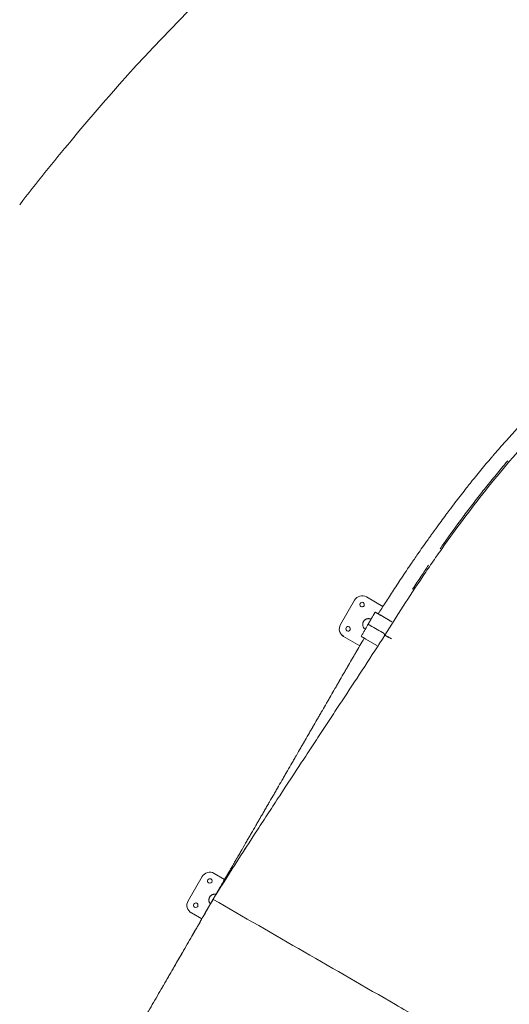
# Model space of a CAD drawing. Units: millimetres. Extents: x -1145 to 32204, y -3604 to 18099.
# Drawn here: x 7800 to 9196, y 5413 to 8222 of the extents above; entities that cross this region are included whole.
import ezdxf

# ---------------------------------------------------------------- set-up
doc = ezdxf.new("R2010")
doc.units = ezdxf.units.MM
for name, color, linetype in [('Lg_area', 4, 'Continuous'), ('Lg_dim', 7, 'Continuous'), ('Lg_prod', 40, 'Continuous')]:
    doc.layers.add(name, color=color, linetype=linetype)
doc.styles.add('LG1', font='arial.ttf', dxfattribs={"height": 185})
doc.dimstyles.new('LG_DIM', dxfattribs={"dimtxt": 185, "dimasz": 120, "dimexe": 50, "dimexo": 1, "dimgap": 50, "dimtad": 0, "dimtih": 1, "dimtoh": 1, "dimdec": 0, "dimrnd": 10, "dimdsep": 46, "dimtxsty": 'LG1', "dimcen": 2.5, "dimclrt": 4, "dimadec": 4, "dimazin": 0, "dimtfac": 1, "dimtdec": 1, "dimtmove": 0, "dimatfit": 3, "dimfxl": 1, "dimtolj": 1, "dimtzin": 0, "dimarcsym": 0})

# ---------------------------------------------------------------- blocks, each defined once
blk = doc.blocks.new('*D3')
at = {"layer": 'Defpoints', "color": 0, "transparency": 16777216}
for p in [(6168.4, 14930.6), (-548.3, 1291.5), (22659.7, 1291.5)]:
    blk.add_point(p, dxfattribs=at)
at = {"layer": 'Lg_dim', "color": 0, "lineweight": -2, "transparency": 16777216}
for p, q in [((6167.4, 14930.6), (-598.3, 14930.6)), ((-548.3, 14810.6), (-548.3, 8429.8)), ((-548.3, 1411.5), (-548.3, 7781.2)), ((22658.7, 1291.5), (-598.3, 1291.5))]:
    blk.add_line(p, q, dxfattribs=at)
at = {"layer": 'Lg_dim', "color": 0, "transparency": 16777216}
for points in [[(-568.3, 14810.6), (-528.3, 14810.6), (-548.3, 14930.6)], [(-568.3, 1411.5), (-528.3, 1411.5), (-548.3, 1291.5)]]:
    blk.add_solid(points, dxfattribs=at)
at = {"layer": 'Lg_dim', "color": 4, "transparency": 16777216, "insert": (-548.3, 8105.5), "char_height": 185, "attachment_point": 5, "style": 'LG1'}
blk.add_mtext('\\A1;13640 mm\\P [44\'-9 3/8"]', dxfattribs=at)
blk = doc.blocks.new('*D20')
at = {"color": 0, "lineweight": -2, "transparency": 16777216}
for p, q in [((967.7, 9328.8), (967.7, -3208.6)), ((27859.4, 6858), (27859.4, -3208.6)), ((1087.7, -3158.6), (13692.3, -3158.6)), ((27739.4, -3158.6), (15134.8, -3158.6))]:
    blk.add_line(p, q, dxfattribs=at)
at = {"color": 0, "transparency": 16777216}
for points in [[(1087.7, -3138.6), (1087.7, -3178.6), (967.7, -3158.6)], [(27739.4, -3138.6), (27739.4, -3178.6), (27859.4, -3158.6)]]:
    blk.add_solid(points, dxfattribs=at)
at = {"layer": 'Defpoints', "color": 0, "transparency": 16777216}
for p in [(967.7, 9329.8), (27859.4, 6859), (27859.4, -3158.6)]:
    blk.add_point(p, dxfattribs=at)
at = {"color": 4, "transparency": 16777216, "char_height": 185, "attachment_point": 5, "style": 'LG1'}
for s, insert in [('\\A1;26890 mm', (14413.6, -3014.2)), ('\\A1;[88\'-3 9/16"]', (14413.6, -3328.4))]:
    blk.add_mtext(s, dxfattribs=dict(at, insert=insert))
blk = doc.blocks.new('*D21')
at = {"color": 0, "lineweight": -2, "transparency": 16777216}
for p, q in [((6564, 16937.4), (31459.8, 16937.4)), ((31409.8, 16817.4), (31409.8, 8373.9)), ((31409.8, -587), (31409.8, 7725.3)), ((22962.6, -707), (31459.8, -707))]:
    blk.add_line(p, q, dxfattribs=at)
at = {"color": 0, "transparency": 16777216}
for points in [[(31389.8, 16817.4), (31429.8, 16817.4), (31409.8, 16937.4)], [(31389.8, -587), (31429.8, -587), (31409.8, -707)]]:
    blk.add_solid(points, dxfattribs=at)
at = {"layer": 'Defpoints', "color": 0, "transparency": 16777216}
for p in [(6563, 16937.4), (31409.8, 16937.4), (22961.6, -707)]:
    blk.add_point(p, dxfattribs=at)
at = {"color": 4, "transparency": 16777216, "insert": (31409.8, 8049.6), "char_height": 185, "attachment_point": 5, "style": 'LG1'}
blk.add_mtext('\\A1;17640 mm\\P [57\'-11 3/16"]', dxfattribs=at)
blk = doc.blocks.new('*D22')
at = {"color": 0, "lineweight": -2, "transparency": 16777216}
for p, q in [((6203.1, 16434.5), (29157.2, 16434.5)), ((29107.2, 16314.5), (29107.2, 8430.9)), ((29107.2, -81.2), (29107.2, 7802.5)), ((22684.6, -201.2), (29157.2, -201.2))]:
    blk.add_line(p, q, dxfattribs=at)
at = {"color": 0, "transparency": 16777216}
for points in [[(29087.2, 16314.5), (29127.2, 16314.5), (29107.2, 16434.5)], [(29087.2, -81.2), (29127.2, -81.2), (29107.2, -201.2)]]:
    blk.add_solid(points, dxfattribs=at)
at = {"layer": 'Defpoints', "color": 0, "transparency": 16777216}
for p in [(6202.1, 16434.5), (22683.6, -201.2), (29107.2, -201.2)]:
    blk.add_point(p, dxfattribs=at)
at = {"color": 4, "transparency": 16777216, "char_height": 185, "attachment_point": 5, "style": 'LG1'}
for s, insert in [('\\A1;16640 mm', (29107.2, 8261.1)), ('\\A1;[54\'-7 7/16"]', (29107.2, 7946.9))]:
    blk.add_mtext(s, dxfattribs=dict(at, insert=insert))
blk = doc.blocks.new('*D23')
at = {"color": 0, "lineweight": -2, "transparency": 16777216}
for p, q in [((1468.7, 6565), (1468.7, -2385.6)), ((27358.8, 4748.3), (27358.8, -2385.6)), ((1588.7, -2335.6), (13692.6, -2335.6)), ((27238.8, -2335.6), (15135, -2335.6))]:
    blk.add_line(p, q, dxfattribs=at)
at = {"color": 0, "transparency": 16777216}
for points in [[(1588.7, -2315.6), (1588.7, -2355.6), (1468.7, -2335.6)], [(27238.8, -2315.6), (27238.8, -2355.6), (27358.8, -2335.6)]]:
    blk.add_solid(points, dxfattribs=at)
at = {"layer": 'Defpoints', "color": 0, "transparency": 16777216}
for p in [(1468.7, 6566), (27358.8, 4749.3), (27358.8, -2335.6)]:
    blk.add_point(p, dxfattribs=at)
at = {"color": 4, "transparency": 16777216, "char_height": 185, "attachment_point": 5, "style": 'LG1'}
for s, insert in [('\\A1;25890 mm', (14413.8, -2191.1)), ('\\A1;[85\'-0 1/16"]', (14413.8, -2505.3))]:
    blk.add_mtext(s, dxfattribs=dict(at, insert=insert))

msp = doc.modelspace()

# ---------------------------------------------------------------- linework, layer by layer
at = {"layer": 'Lg_area', "linetype": 'Continuous', "lineweight": 0}
for centre, radius, start, end in [((11968.7, 4580.2), 5200.5, 128.1525, 140.6627), ((11994.4, 4479.2), 5284.9, 139.9925, 142.5269)]:
    msp.add_arc(centre, radius, start, end, dxfattribs=at)
at = {"layer": 'Lg_area', "color": 83, "linetype": 'Continuous', "lineweight": 0}
msp.add_arc((11843.6, 4553.3), 5641.9, 135.3111, 140.9775, dxfattribs=at)
at = {"layer": 'Lg_prod', "linetype": 'Continuous', "lineweight": 0}
for p, q in [((8788.5, 6575.2), (8835.4, 6548.1)), ((8788.5, 6575.2), (8835.4, 6548.1)), ((8714.4, 6496.8), (8754.4, 6566.1)), ((8714.4, 6496.8), (8754.4, 6566.1)), ((8813.3, 6532), (8813.3, 6532)), ((8821.9, 6527), (8821.9, 6527)), ((8827.2, 6523.9), (8860.6, 6504.6)), ((8793.2, 6497.3), (8791.9, 6495.1)), ((8793.2, 6497.3), (8793.3, 6497.3)), ((8799.3, 6493.8), (8839.2, 6470.8)), ((8723, 6462.9), (8723, 6462.9)), ((8769.4, 6436.1), (8723.5, 6462.6)), ((8773.2, 6462.7), (8773.3, 6462.7)), ((8779.3, 6459.2), (8786.8, 6454.9)), ((8787.1, 6454.7), (8817.7, 6437)), ((8817.7, 6437), (8787.1, 6454.7)), ((8280.2, 5708.1), (8320.2, 5777.4)), ((8354.3, 5786.5), (8384.3, 5769.2)), ((8371.8, 5747.6), (8351.8, 5713)), ((8371.9, 5747.6), (8352.2, 5713.5)), ((8371.8, 5747.6), (8371.9, 5747.6)), ((8371.8, 5747.6), (8371.9, 5747.6)), ((8371.9, 5747.6), (8372.9, 5747)), ((8351.8, 5713), (8331.8, 5678.4)), ((8351.8, 5713), (8351.8, 5713)), ((8331.9, 5678.3), (8331.8, 5678.4)), ((8331.8, 5678.4), (8331.8, 5678.4)), ((8289.1, 5674.1), (8289.1, 5674.1)), ((8319.3, 5656.7), (8289.3, 5674)), ((8319.3, 5656.7), (8289.4, 5673.9)), ((8860.4, 5420.2), (8860.4, 5420.2))]:
    msp.add_line(p, q, dxfattribs=at)
for centre, major_axis, ratio, start_param, end_param in [((8776, 6553.6), (-13, -21.3), 0.99999, 3.165929, 4.736726), ((8776, 6553.6), (-13, -21.3), 0.99999, 3.165929, 4.736726), ((8776, 6553.6), (3.39, 5.55), 0.99999, 1.595133, 4.736726), ((8776, 6553.6), (3.39, 5.55), 0.99999, 4.736726, 7.878318), ((8776, 6553.6), (3.39, 5.55), 0.99999, 3.143652, 4.736726), ((8776, 6553.6), (3.39, 5.55), 0.99999, 4.736726, 6.281126), ((8736, 6484.3), (-13, -21.3), 0.99999, 4.736726, 6.307522), ((8736, 6484.3), (-13, -21.3), 0.99999, 4.736726, 6.283185), ((8736, 6484.3), (3.39, 5.55), 0.99999, 4.736726, 7.878318), ((8736, 6484.3), (3.39, 5.55), 0.99999, 4.736726, 6.281126), ((8845.3, 6513.6), (3.39, 5.55), 0.99999, 4.723491, 4.723783), ((8845.3, 6513.6), (3.39, 5.55), 0.99999, 4.723591, 4.723883), ((8736, 6484.3), (3.39, 5.55), 0.99999, 1.595133, 4.736726), ((8736, 6484.3), (3.39, 5.55), 0.99999, 3.143652, 4.736726), ((8341.8, 5764.9), (-12.8, -21.5), 0.999958, 3.153483, 4.72428), ((8341.8, 5764.9), (3.32, 5.59), 0.999958, 0.011891, 3.153483), ((8341.9, 5764.9), (3.32, 5.59), 0.999958, 0.011891, 3.137378), ((8341.8, 5764.9), (3.32, 5.59), 0.999958, 3.153483, 6.295076), ((8341.9, 5764.9), (3.32, 5.59), 0.999958, 0.004215, 0.011891), ((8301.8, 5695.6), (-12.8, -21.5), 0.999958, 4.72428, 6.295076), ((8301.8, 5695.6), (3.32, 5.59), 0.999958, 0.011891, 3.153483), ((8301.9, 5695.6), (3.32, 5.59), 0.999958, 0.011891, 3.137378), ((8301.8, 5695.6), (3.32, 5.59), 0.999958, 3.153483, 6.295076), ((8301.9, 5695.6), (3.32, 5.59), 0.999958, 0.004215, 0.011891), ((8301.9, 5695.6), (-12.8, -21.5), 0.999958, 0, 0.011891)]:
    msp.add_ellipse(centre, major_axis=major_axis, ratio=ratio, start_param=start_param, end_param=end_param, dxfattribs=at)
for points, knots in [([(8821.9, 6527), (8828.4, 6537.2), (8835.3, 6547.9), (8849.9, 6570.6), (8857.6, 6582.5), (8874, 6607.5), (8882.7, 6620.6), (8896.4, 6641.1), (8901.1, 6648.1), (8908.3, 6658.8), (8910.8, 6662.4), (8914.5, 6667.9), (8916.4, 6670.7), (8918.6, 6673.9), (8919.7, 6675.5), (8920.2, 6676.3), (8920.5, 6676.7), (8920.6, 6676.9), (8920.7, 6677), (8920.7, 6677.1), (8920.8, 6677.1), (8920.8, 6677.1), (8920.8, 6677.1), (8920.8, 6677.1), (8920.8, 6677.1), (8923.4, 6680.9), (8926.4, 6685.3), (8933.3, 6695.4), (8937.2, 6701), (8945.9, 6713.6), (8950.7, 6720.5), (8958.6, 6731.7), (8961.4, 6735.6), (8965.7, 6741.7), (8967.2, 6743.8), (8969.5, 6747), (8970.6, 6748.6), (8971.9, 6750.5), (8972.6, 6751.4), (8973, 6751.9), (8973.1, 6752.1), (8973.2, 6752.3), (8973.3, 6752.3), (8973.3, 6752.3), (8973.3, 6752.4), (8985, 6768.7), (8995.5, 6783.2), (9009.4, 6802), (9013.7, 6807.9), (9019.7, 6815.9), (9021.6, 6818.5), (9024.3, 6822.1), (9025.7, 6823.9), (9027.2, 6825.9), (9027.9, 6826.9), (9028.3, 6827.4), (9028.5, 6827.7), (9028.6, 6827.8), (9028.6, 6827.8), (9028.7, 6827.9), (9028.7, 6827.9), (9028.7, 6827.9), (9028.7, 6827.9), (9028.7, 6827.9), (9039.2, 6841.9), (9049.5, 6855.3), (9064.2, 6874.2), (9069, 6880.3), (9076, 6889.2), (9078.3, 6892.2), (9081.7, 6896.5), (9083.5, 6898.6), (9085.4, 6901.1), (9086.4, 6902.3), (9086.9, 6903), (9087.2, 6903.3), (9087.3, 6903.4), (9087.3, 6903.5), (9087.4, 6903.5), (9087.4, 6903.6), (9087.4, 6903.6), (9097.6, 6916.3), (9107.9, 6929), (9123.5, 6947.8), (9128.7, 6954), (9136.6, 6963.4), (9139.2, 6966.5), (9143.1, 6971.1), (9145.1, 6973.5), (9147.4, 6976.2), (9148.6, 6977.5), (9149.2, 6978.2), (9149.5, 6978.5), (9149.6, 6978.7), (9149.7, 6978.8), (9149.7, 6978.8), (9149.7, 6978.8), (9149.7, 6978.8), (9154.7, 6984.6), (9159.7, 6990.4), (9170.1, 7002.3), (9175.4, 7008.4), (9186.4, 7020.7), (9192, 7027), (9200.7, 7036.6), (9203.6, 7039.8), (9208, 7044.7), (9210.3, 7047.1), (9212.9, 7050), (9214.2, 7051.4), (9214.9, 7052.1), (9215.2, 7052.5), (9215.4, 7052.7), (9215.4, 7052.8), (9215.5, 7052.8), (9215.5, 7052.8), (9215.5, 7052.8), (9226.7, 7064.9), (9238, 7077), (9260.8, 7100.9), (9272.4, 7112.9), (9284.2, 7124.8)], [0.0000032, 0.0000032, 0.0000032, 0.0000032, 0.0625, 0.0625, 0.125, 0.125, 0.1875, 0.1875, 0.21875, 0.21875, 0.234375, 0.234375, 0.2421875, 0.2460938, 0.2480469, 0.2490234, 0.2495117, 0.2497559, 0.2498779, 0.249939, 0.2499695, 0.2499847, 0.2499924, 0.2499924, 0.25, 0.25, 0.28125, 0.28125, 0.3125, 0.3125, 0.34375, 0.34375, 0.359375, 0.359375, 0.3671875, 0.3671875, 0.3710937, 0.3730469, 0.3740234, 0.3745117, 0.3747559, 0.3748779, 0.374939, 0.374939, 0.375, 0.375, 0.4375, 0.4375, 0.46875, 0.46875, 0.484375, 0.484375, 0.4921875, 0.4960937, 0.4980469, 0.4990234, 0.4995117, 0.4997559, 0.4998779, 0.499939, 0.4999695, 0.4999847, 0.4999847, 0.5, 0.5, 0.5625, 0.5625, 0.59375, 0.59375, 0.609375, 0.609375, 0.6171875, 0.6210937, 0.6230469, 0.6240234, 0.6245117, 0.6247559, 0.6248779, 0.624939, 0.624939, 0.625, 0.625, 0.6875, 0.6875, 0.71875, 0.71875, 0.734375, 0.734375, 0.7421875, 0.7460937, 0.7480469, 0.7490234, 0.7495117, 0.7497559, 0.7498779, 0.749939, 0.749939, 0.75, 0.75, 0.78125, 0.78125, 0.8125, 0.8125, 0.84375, 0.84375, 0.859375, 0.859375, 0.8671875, 0.8710937, 0.8730469, 0.8740234, 0.8745117, 0.8747559, 0.8748779, 0.874939, 0.874939, 0.875, 0.875, 0.9375, 0.9375, 1, 1, 1, 1]), ([(9344.2, 7121.3), (9337.7, 7114.9), (9331.3, 7108.5), (9318.4, 7095.6), (9312.1, 7089.1), (9293.1, 7069.5), (9280.6, 7056.4), (9243.7, 7016.5), (9219.8, 6989.6), (9149.8, 6907.9), (9105.8, 6852.3), (9043.5, 6768.9), (9023.4, 6741.1), (8994.1, 6699.6), (8984.5, 6685.8), (8965.6, 6658.2), (8956.3, 6644.5), (8910.4, 6576), (8875.6, 6521.6), (8841.2, 6466.4)], [0, 0, 0, 0, 0.03125, 0.03125, 0.0625, 0.0625, 0.125, 0.125, 0.25, 0.25, 0.5, 0.5, 0.625, 0.625, 0.6875, 0.6875, 0.75, 0.75, 1, 1, 1, 1]), ([(9191.3, 6963.8), (9187.9, 6959.8), (9184.5, 6955.7), (9170.7, 6939.4), (9160.5, 6927.1), (9140.3, 6902.4), (9130.4, 6890), (9110.8, 6865.2), (9101.1, 6852.8), (9086.8, 6834.1), (9082.1, 6827.8), (9072.6, 6815.3), (9067.9, 6809.1), (9044.7, 6777.8), (9026.6, 6752.8), (9005.5, 6722.9), (9002, 6717.9), (8998.5, 6712.9)], [0.1806231, 0.1806231, 0.1806231, 0.1806231, 0.1967695, 0.1967695, 0.2459618, 0.2459618, 0.2951542, 0.2951542, 0.3443466, 0.3443466, 0.3689428, 0.3689428, 0.3935389, 0.3935389, 0.4919237, 0.4919237, 0.5117418, 0.5117418, 0.5117418, 0.5117418]), ([(8965.6, 6665.9), (8958.5, 6655.5), (8951.5, 6645), (8936.3, 6622.3), (8928.1, 6610), (8920.1, 6597.7)], [0.7024831, 0.7024831, 0.7024831, 0.7024831, 0.75, 0.75, 0.8061548, 0.8061548, 0.8061548, 0.8061548]), ([(8793.2, 6497.3), (8794.3, 6499.1), (8795.7, 6501.5), (8797.1, 6503.9), (8797.7, 6505), (8798, 6505.5), (8798.1, 6505.8), (8798.2, 6505.9), (8798.2, 6506), (8798.2, 6506), (8798.2, 6506), (8798.2, 6506), (8798.3, 6506), (8799.1, 6507.5), (8800.4, 6509.7), (8801.8, 6512.2), (8802.6, 6513.5), (8802.9, 6514.1), (8803.1, 6514.4), (8803.2, 6514.5), (8803.2, 6514.6), (8803.2, 6514.6), (8803.2, 6514.7), (8803.3, 6514.7), (8806, 6519.4), (8809.3, 6525.2), (8813.3, 6532)], [0, 0, 0, 0, 0.125, 0.1875, 0.21875, 0.234375, 0.242187, 0.246094, 0.248047, 0.249023, 0.249512, 0.249512, 0.25, 0.25, 0.375, 0.4375, 0.46875, 0.484375, 0.492187, 0.496094, 0.498047, 0.499023, 0.499023, 0.5, 0.5, 1, 1, 1, 1]), ([(8815.6, 6530.6), (8815.2, 6530.8), (8814.9, 6531), (8814.3, 6531.4), (8814.1, 6531.5), (8813.7, 6531.7), (8813.5, 6531.8), (8813.3, 6532), (8813.3, 6532), (8813.3, 6532)], [0, 0, 0, 0, 0.001722442, 0.001722442, 0.003444884, 0.003444884, 0.005167327, 0.005167327, 0.006882843, 0.006882843, 0.006882843, 0.006882843]), ([(8827.2, 6523.9), (8826.9, 6524.1), (8826.5, 6524.3), (8825.8, 6524.7), (8825.4, 6524.9), (8824.8, 6525.3), (8824.5, 6525.5), (8823.9, 6525.8), (8823.6, 6526), (8823.1, 6526.3), (8822.9, 6526.4), (8822.6, 6526.6), (8822.4, 6526.7), (8822.2, 6526.8), (8822.2, 6526.8), (8822.1, 6526.9), (8822, 6526.9), (8822, 6526.9), (8821.9, 6527), (8821.9, 6527)], [0, 0, 0, 0, 0.00126339, 0.00126339, 0.00252677, 0.00252677, 0.00379016, 0.00379016, 0.00505354, 0.00505354, 0.00631693, 0.00631693, 0.00758031, 0.00758031, 0.00821201, 0.00821201, 0.0088437, 0.0088437, 0.01010709, 0.01010709, 0.01010709, 0.01010709]), ([(8791.9, 6495.1), (8788.8, 6489.6), (8784.1, 6481.4), (8777.8, 6470.6), (8774.7, 6465.3), (8773.2, 6462.7)], [0, 0, 0, 0, 0.506758, 0.760999, 1, 1, 1, 1]), ([(8793.3, 6497.3), (8793.3, 6497.3), (8793.3, 6497.3), (8793.3, 6497.3), (8793.3, 6497.3), (8793.3, 6497.3), (8793.4, 6497.3), (8793.4, 6497.3), (8793.4, 6497.3), (8793.4, 6497.3), (8793.4, 6497.3), (8793.4, 6497.3), (8793.4, 6497.3), (8793.4, 6497.3), (8793.4, 6497.2), (8793.5, 6497.2), (8793.5, 6497.2), (8793.6, 6497.1), (8793.6, 6497.1), (8793.6, 6497.1), (8793.7, 6497.1), (8793.7, 6497.1), (8793.7, 6497.1), (8793.7, 6497.1), (8793.7, 6497.1), (8793.8, 6497), (8794, 6496.9), (8794.4, 6496.7), (8794.5, 6496.6), (8794.6, 6496.5), (8794.7, 6496.5), (8794.8, 6496.4), (8794.9, 6496.4), (8794.9, 6496.4), (8794.9, 6496.4), (8794.9, 6496.4), (8794.9, 6496.4), (8795.2, 6496.2), (8795.5, 6496), (8796, 6495.7), (8796.2, 6495.6), (8796.5, 6495.5), (8796.6, 6495.4), (8796.7, 6495.3), (8796.8, 6495.3), (8796.9, 6495.2), (8796.9, 6495.2), (8796.9, 6495.2), (8797.3, 6495), (8797.7, 6494.8), (8798.3, 6494.4), (8798.5, 6494.3), (8798.8, 6494.1), (8798.9, 6494.1), (8799.1, 6494), (8799.2, 6493.9), (8799.2, 6493.9)], [0, 0, 0, 0, 0.0625, 0.0625, 0.09375, 0.09375, 0.109375, 0.109375, 0.1171875, 0.1210937, 0.1230469, 0.1240234, 0.1240234, 0.125, 0.125, 0.1875, 0.1875, 0.21875, 0.21875, 0.234375, 0.2421875, 0.2460937, 0.2480469, 0.2480469, 0.25, 0.25, 0.375, 0.375, 0.4375, 0.4375, 0.46875, 0.484375, 0.4921875, 0.4960937, 0.4980469, 0.4980469, 0.5, 0.5, 0.625, 0.625, 0.6875, 0.6875, 0.71875, 0.734375, 0.7421875, 0.7460937, 0.7460937, 0.75, 0.75, 0.875, 0.875, 0.9375, 0.9375, 0.96875, 0.96875, 0.9905014, 0.9905014, 0.9905014, 0.9905014]), ([(8841.1, 6466.3), (8822.1, 6436.6), (8802.9, 6407), (8764.1, 6347.5), (8744.6, 6317.8), (8714.9, 6272.7), (8705, 6257.7), (8685.1, 6227.4), (8675, 6212.2), (8654.9, 6181.5), (8644.8, 6166.1), (8624.4, 6135.1), (8614.1, 6119.5), (8583.2, 6072.3), (8562.3, 6040.4), (8536, 6000.1), (8530.8, 5992.1), (8520.2, 5975.9), (8514.9, 5967.8), (8499, 5943.5), (8488.4, 5927.2), (8435.2, 5845.4), (8392.5, 5779), (8351.5, 5712.4)], [0, 0, 0, 0, 0.125, 0.125, 0.25, 0.25, 0.3125, 0.3125, 0.375, 0.375, 0.4375, 0.4375, 0.5, 0.5, 0.625, 0.625, 0.65625, 0.65625, 0.6875, 0.6875, 0.75, 0.75, 1, 1, 1, 1]), ([(8381.3, 5764.1), (8384, 5768.7), (8387.7, 5775), (8391.3, 5781.3), (8392.9, 5784.1), (8393.7, 5785.5), (8394.1, 5786.1), (8394.3, 5786.5), (8394.4, 5786.6), (8394.4, 5786.7), (8394.4, 5786.8), (8394.4, 5786.8), (8394.4, 5786.8), (8394.4, 5786.8), (8394.4, 5786.8), (8396.8, 5790.9), (8400.3, 5796.9), (8404, 5803.4), (8405.8, 5806.5), (8406.7, 5808), (8407.1, 5808.8), (8407.3, 5809.1), (8407.5, 5809.3), (8407.5, 5809.4), (8407.5, 5809.5), (8407.5, 5809.5), (8407.6, 5809.5), (8407.6, 5809.5), (8409.9, 5813.5), (8413.3, 5819.4), (8417, 5825.9), (8418.9, 5829.1), (8419.8, 5830.7), (8420.2, 5831.4), (8420.5, 5831.8), (8420.6, 5832), (8420.6, 5832.1), (8420.6, 5832.2), (8420.7, 5832.2), (8420.7, 5832.2), (8422.9, 5836.1), (8426.2, 5841.9), (8430, 5848.4), (8431.9, 5851.7), (8432.9, 5853.3), (8433.3, 5854.1), (8433.6, 5854.5), (8433.7, 5854.7), (8433.7, 5854.8), (8433.8, 5854.9), (8433.8, 5854.9), (8433.8, 5854.9), (8438.4, 5862.8), (8445.1, 5874.4), (8452.6, 5887.5), (8456.3, 5894), (8458.2, 5897.1), (8459.1, 5898.7), (8459.5, 5899.5), (8459.8, 5899.9), (8459.9, 5900.1), (8459.9, 5900.2), (8460, 5900.3), (8460, 5900.3), (8464.4, 5908), (8471, 5919.4), (8478.6, 5932.5), (8482.4, 5939.1), (8484.3, 5942.3), (8485.2, 5944), (8485.7, 5944.8), (8485.9, 5945.2), (8486, 5945.3), (8486.1, 5945.5), (8486.1, 5945.5), (8488.3, 5949.4), (8491.6, 5955), (8495.4, 5961.6), (8497.3, 5964.9), (8498.1, 5966.3), (8498.6, 5967.2), (8498.9, 5967.7), (8501.3, 5971.9), (8504.6, 5977.5), (8508.3, 5984), (8510.2, 5987.3), (8511.2, 5989), (8511.6, 5989.7), (8511.9, 5990.1), (8512, 5990.4), (8516.4, 5998), (8522.9, 6009.2), (8530.4, 6022.2), (8534.2, 6028.8), (8536, 6032), (8537, 6033.6), (8537.5, 6034.5), (8537.7, 6034.9), (8537.8, 6035), (8537.9, 6035.2), (8537.9, 6035.2), (8542.1, 6042.6), (8548.5, 6053.6), (8556, 6066.5), (8559.7, 6073), (8561.6, 6076.3), (8562.5, 6077.9), (8563, 6078.7), (8563.2, 6079.1), (8563.3, 6079.3), (8563.4, 6079.4), (8563.4, 6079.5), (8567.6, 6086.7), (8573.9, 6097.6), (8581.3, 6110.4), (8585, 6116.8), (8586.9, 6120.1), (8587.8, 6121.7), (8588.3, 6122.5), (8588.5, 6122.9), (8588.6, 6123.1), (8588.7, 6123.2), (8588.7, 6123.2), (8588.7, 6123.3), (8592.8, 6130.4), (8599, 6141.1), (8606.3, 6153.8), (8610, 6160.1), (8611.9, 6163.3), (8612.8, 6164.9), (8613.3, 6165.7), (8613.5, 6166.1), (8613.6, 6166.3), (8613.7, 6166.4), (8613.7, 6166.5), (8613.7, 6166.5), (8617.8, 6173.5), (8623.9, 6184.1), (8631.1, 6196.6), (8634.7, 6202.9), (8636.6, 6206.1), (8637.5, 6207.7), (8638, 6208.5), (8638.2, 6208.9), (8638.3, 6209.1), (8638.3, 6209.2), (8638.4, 6209.2), (8638.4, 6209.2), (8642.4, 6216.2), (8648.4, 6226.6), (8655.6, 6239), (8659.2, 6245.3), (8661, 6248.4), (8661.9, 6250), (8662.4, 6250.8), (8662.6, 6251.1), (8662.7, 6251.3), (8662.8, 6251.4), (8662.8, 6251.5), (8662.8, 6251.5), (8666.7, 6258.3), (8672.7, 6268.6), (8679.8, 6280.9), (8683.4, 6287.1), (8685.2, 6290.2), (8686.1, 6291.8), (8686.5, 6292.6), (8686.8, 6293), (8686.9, 6293.2), (8686.9, 6293.3), (8686.9, 6293.3), (8687, 6293.3), (8687, 6293.4), (8690.8, 6300), (8696.7, 6310.2), (8703.8, 6322.4), (8707.3, 6328.6), (8709.1, 6331.7), (8710, 6333.3), (8710.5, 6334.1), (8710.7, 6334.4), (8710.8, 6334.6), (8710.9, 6334.7), (8710.9, 6334.8), (8710.9, 6334.8), (8710.9, 6334.8), (8714.7, 6341.4), (8720.5, 6351.4), (8727.5, 6363.6), (8731.1, 6369.7), (8732.9, 6372.9), (8733.8, 6374.4), (8734.3, 6375.2), (8734.5, 6375.6), (8734.6, 6375.8), (8734.7, 6375.9), (8734.7, 6375.9), (8734.7, 6376), (8734.7, 6376), (8738.4, 6382.4), (8744.1, 6392.3), (8751.1, 6404.4), (8754.7, 6410.6), (8756.5, 6413.8), (8757.4, 6415.3), (8757.9, 6416.1), (8758.1, 6416.5), (8758.2, 6416.7), (8758.3, 6416.8), (8758.3, 6416.9), (8758.3, 6416.9), (8758.3, 6416.9), (8758.3, 6416.9), (8765.4, 6429.2), (8773.3, 6442.7), (8781.9, 6457.7)], [0, 0, 0, 0, 0.015625, 0.0234375, 0.0273438, 0.0292969, 0.0302734, 0.0307617, 0.0310059, 0.0311279, 0.031189, 0.0312195, 0.0312347, 0.0312347, 0.03125, 0.03125, 0.046875, 0.0546875, 0.0585938, 0.0605469, 0.0615234, 0.0620117, 0.0622559, 0.0623779, 0.062439, 0.0624695, 0.0624695, 0.0625, 0.0625, 0.078125, 0.0859375, 0.0898438, 0.0917969, 0.0927734, 0.0932617, 0.0935059, 0.0936279, 0.093689, 0.093689, 0.09375, 0.09375, 0.109375, 0.1171875, 0.1210938, 0.1230469, 0.1240234, 0.1245117, 0.1247559, 0.1248779, 0.124939, 0.124939, 0.125, 0.125, 0.15625, 0.171875, 0.1796875, 0.1835938, 0.1855469, 0.1865234, 0.1870117, 0.1872559, 0.1873779, 0.1873779, 0.1875, 0.1875, 0.21875, 0.234375, 0.2421875, 0.2460938, 0.2480469, 0.2490234, 0.2495117, 0.2497559, 0.2497559, 0.25, 0.25, 0.265625, 0.2734375, 0.2773438, 0.2792969, 0.2792969, 0.28125, 0.28125, 0.296875, 0.3046875, 0.3085938, 0.3105469, 0.3115234, 0.3115234, 0.3125, 0.3125, 0.34375, 0.359375, 0.3671875, 0.3710938, 0.3730469, 0.3740234, 0.3745117, 0.3747559, 0.3747559, 0.375, 0.375, 0.40625, 0.421875, 0.4296875, 0.4335938, 0.4355469, 0.4365234, 0.4370117, 0.4372559, 0.4372559, 0.4375, 0.4375, 0.46875, 0.484375, 0.4921875, 0.4960938, 0.4980469, 0.4990234, 0.4995117, 0.4997559, 0.4998779, 0.4998779, 0.5, 0.5, 0.53125, 0.546875, 0.5546875, 0.5585938, 0.5605469, 0.5615234, 0.5620117, 0.5622559, 0.5623779, 0.5623779, 0.5625, 0.5625, 0.59375, 0.609375, 0.6171875, 0.6210938, 0.6230469, 0.6240234, 0.6245117, 0.6247559, 0.6248779, 0.6248779, 0.625, 0.625, 0.65625, 0.671875, 0.6796875, 0.6835938, 0.6855469, 0.6865234, 0.6870117, 0.6872559, 0.6873779, 0.6873779, 0.6875, 0.6875, 0.71875, 0.734375, 0.7421875, 0.7460938, 0.7480469, 0.7490234, 0.7495117, 0.7497559, 0.7498779, 0.749939, 0.749939, 0.75, 0.75, 0.78125, 0.796875, 0.8046875, 0.8085938, 0.8105469, 0.8115234, 0.8120117, 0.8122559, 0.8123779, 0.812439, 0.812439, 0.8125, 0.8125, 0.84375, 0.859375, 0.8671875, 0.8710938, 0.8730469, 0.8740234, 0.8745117, 0.8747559, 0.8748779, 0.874939, 0.874939, 0.875, 0.875, 0.90625, 0.921875, 0.9296875, 0.9335938, 0.9355469, 0.9365234, 0.9370117, 0.9372559, 0.9373779, 0.937439, 0.9374695, 0.9374695, 0.9375, 0.9375, 0.9999891, 0.9999891, 0.9999891, 0.9999891]), ([(8371.9, 5747.6), (8371.9, 5747.6), (8371.9, 5747.6), (8372, 5747.5), (8372, 5747.5), (8372.1, 5747.4), (8372.2, 5747.4), (8372.4, 5747.3), (8372.5, 5747.2), (8372.8, 5747.1), (8372.9, 5747), (8372.9, 5747)], [0, 0, 0, 0, 0.001171663, 0.001171663, 0.001757495, 0.001757495, 0.002343327, 0.002343327, 0.00351499, 0.00351499, 0.003928427, 0.003928427, 0.003928427, 0.003928427]), ([(8351.5, 5712.4), (8311.6, 5643.3), (8271.6, 5574), (8222.8, 5489.5), (8213.1, 5472.6), (8193.7, 5439.2), (8184.1, 5422.6), (8165.1, 5389.6), (8155.6, 5373.3), (8136.9, 5340.8), (8127.6, 5324.8), (8099.8, 5276.8), (8081.5, 5245.2), (8045.3, 5182.4), (8027.3, 5151.3), (7991.3, 5089), (7973.3, 5057.9), (7946.3, 5011), (7937.2, 4995.4), (7923.6, 4971.7), (7919, 4963.8), (7912.2, 4952), (7909.9, 4948), (7905.3, 4940.1), (7903, 4936.1), (7900.7, 4932.1)], [0.0013311, 0.0013311, 0.0013311, 0.0013311, 0.25, 0.25, 0.3125, 0.3125, 0.375, 0.375, 0.4375, 0.4375, 0.5, 0.5, 0.625, 0.625, 0.75, 0.75, 0.875, 0.875, 0.9375, 0.9375, 0.96875, 0.96875, 0.984375, 0.984375, 1, 1, 1, 1]), ([(8351.5, 5712.4), (8524.8, 5612.5), (8697.9, 5512.4), (8914.4, 5387.4), (8957.7, 5362.4), (9044.3, 5312.4), (9087.6, 5287.4), (9174.2, 5237.4), (9217.5, 5212.4), (9304.2, 5162.4), (9347.5, 5137.4), (9390.8, 5112.4)], [0, 0, 0, 0, 0.5, 0.5, 0.625, 0.625, 0.75, 0.75, 0.875, 0.875, 1, 1, 1, 1]), ([(8206.3, 5461), (8207.8, 5463.4), (8209.2, 5465.9), (8215, 5475.9), (8219.4, 5483.6), (8232.7, 5506.7), (8241.6, 5522.1), (8259.5, 5553.1), (8268.5, 5568.6), (8286.5, 5599.8), (8295.5, 5615.4), (8309.1, 5639), (8313.6, 5646.8), (8322.7, 5662.6), (8327.3, 5670.5), (8331.8, 5678.4)], [0.619581, 0.619581, 0.619581, 0.619581, 0.6283189, 0.6283189, 0.6556371, 0.6556371, 0.7102736, 0.7102736, 0.76491, 0.76491, 0.8195464, 0.8195464, 0.8468646, 0.8468646, 0.8741828, 0.8741828, 0.8741828, 0.8741828])]:
    msp.add_open_spline(points, degree=3, knots=knots, dxfattribs=at)
for points, weights in [([(8813.3, 6532), (8813.3, 6532), (8815.8, 6530.5), (8819.3, 6528.5)], [1, 0.804752942299, 0.804752942299, 1]), ([(8784.9, 6482.9), (8762.5, 6499.5), (8776.1, 6523.1), (8801.7, 6511.9)], [0.897034178711, 0.367559610449, 0.36765529105, 0.897321220515]), ([(8793.3, 6497.3), (8793.3, 6497.3), (8795.8, 6495.9), (8799.3, 6493.8)], [1, 0.80473606126, 0.80473606126, 1]), ([(8773.3, 6462.7), (8773.3, 6462.7), (8775.8, 6461.2), (8779.3, 6459.2)], [1, 0.804737854124, 0.804737854124, 1]), ([(8343.8, 5699.1), (8330.4, 5714), (8340.2, 5731), (8359.8, 5726.8)], [0.760840256042, 0.412832275683, 0.413053388384, 0.761503594147])]:
    msp.add_rational_spline(points, weights, degree=3, dxfattribs=at)
for points, degree in [([(8821.9, 6527), (8819.8, 6528.2), (8817.7, 6529.4), (8815.6, 6530.6)], 3), ([(8819.3, 6528.5), (8833.1, 6520.5), (8846.8, 6512.6), (8860.6, 6504.6)], 3), ([(8793.2, 6497.3), (8793.3, 6497.3), (8793.3, 6497.3), (8793.3, 6497.3)], 3), ([(8793.2, 6497.3), (8793.2, 6497.3), (8793.2, 6497.3), (8793.2, 6497.3)], 3), ([(8799.3, 6493.8), (8812.6, 6486.1), (8825.9, 6478.5), (8839.2, 6470.8)], 3), ([(8860.4, 6504.7), (8860.4, 6504.7), (8860.4, 6504.7), (8860.4, 6504.7)], 3), ([(8863.9, 6502.7), (8863.9, 6502.7), (8863.9, 6502.7), (8863.9, 6502.7)], 3), ([(8841.2, 6466.4), (8840.4, 6467.6), (8839.6, 6468.9), (8838.8, 6470.1)], 3), ([(8841.1, 6466.3), (8838.8, 6470.1)], 1), ([(8846.9, 6463.1), (8845, 6464.2), (8843, 6465.2), (8841.1, 6466.3)], 3), ([(8841.2, 6466.4), (8847.3, 6462.8), (8853.6, 6459.2), (8859.9, 6455.5)], 3), ([(8857.6, 6457), (8854.2, 6458.9), (8850.9, 6460.8), (8847.6, 6462.6)], 3), ([(8779.3, 6459.2), (8779.3, 6459.2), (8779.3, 6459.2), (8779.3, 6459.2)], 3), ([(8787.1, 6454.7), (8787, 6454.7), (8786.9, 6454.8), (8786.8, 6454.9)], 3), ([(8435.4, 5845.6), (8438.7, 5850.7), (8442, 5855.8), (8445.3, 5861)], 3), ([(8444.3, 5859.3), (8444.3, 5859.3), (8444.3, 5859.3), (8444.3, 5859.3)], 3), ([(8371.8, 5747.6), (8373.7, 5750.8), (8376.9, 5756.3), (8381.3, 5764.1)], 3), ([(8391.4, 5776.3), (8385.2, 5766.6), (8379.1, 5756.8), (8372.9, 5747)], 3), ([(8351.5, 5712.4), (8351.4, 5712.3)], 1), ([(8351.4, 5712.3), (8351.4, 5712.3), (8351.4, 5712.3), (8351.4, 5712.3)], 3), ([(8352.2, 5713.5), (8352, 5713.2), (8351.8, 5712.9), (8351.6, 5712.6)], 3), ([(8352.2, 5713.5), (8352.2, 5713.5), (8352.2, 5713.5), (8352.2, 5713.5)], 3), ([(8331.9, 5678.3), (8331.8, 5678.3), (8331.8, 5678.4), (8331.8, 5678.4)], 3)]:
    msp.add_open_spline(points, degree=degree, dxfattribs=at)

# ---------------------------------------------------------------- dimensions: what is measured, and where the dimension line sits
dim = msp.add_linear_dim(base=(31409.8, 16937.4), p1=(22961.6, -707), p2=(6563, 16937.4), angle=90, dimstyle='LG_DIM', override={"dimpost": ' mm\\X'})
dim.commit()
dim.dimension.update_dxf_attribs({"geometry": '*D21', "text_midpoint": (31409.8, 8049.6), "dimtype": 160})
dim = msp.add_linear_dim(base=(29107.2, -201.2), p1=(6202.1, 16434.5), p2=(22683.6, -201.2), angle=90, dimstyle='LG_DIM', override={"dimpost": ' mm\\X'})
dim.commit()
dim.dimension.update_dxf_attribs({"geometry": '*D22', "text_midpoint": (29107.2, 8116.7)})
for base, p1, p2, picture, middle in [((27859.4, -3158.6), (967.7, 9329.8), (27859.4, 6859), '*D20', (14413.6, -3158.6)), ((27358.8, -2335.6), (1468.7, 6566), (27358.8, 4749.3), '*D23', (14413.8, -2335.6))]:
    dim = msp.add_linear_dim(base=base, p1=p1, p2=p2, dimstyle='LG_DIM', override={"dimpost": ' mm\\X'})
    dim.commit()
    dim.dimension.update_dxf_attribs({"geometry": picture, "text_midpoint": middle})
at = {"layer": 'Lg_dim'}
dim = msp.add_linear_dim(base=(-548.3, 1291.5), p1=(6168.4, 14930.6), p2=(22659.7, 1291.5), angle=90, dimstyle='LG_DIM', override={"dimpost": ' mm\\X'}, dxfattribs=at)
dim.commit()
dim.dimension.update_dxf_attribs({"geometry": '*D3', "text_midpoint": (-548.3, 8105.5), "dimtype": 160})

doc.saveas('drawing.dxf')
